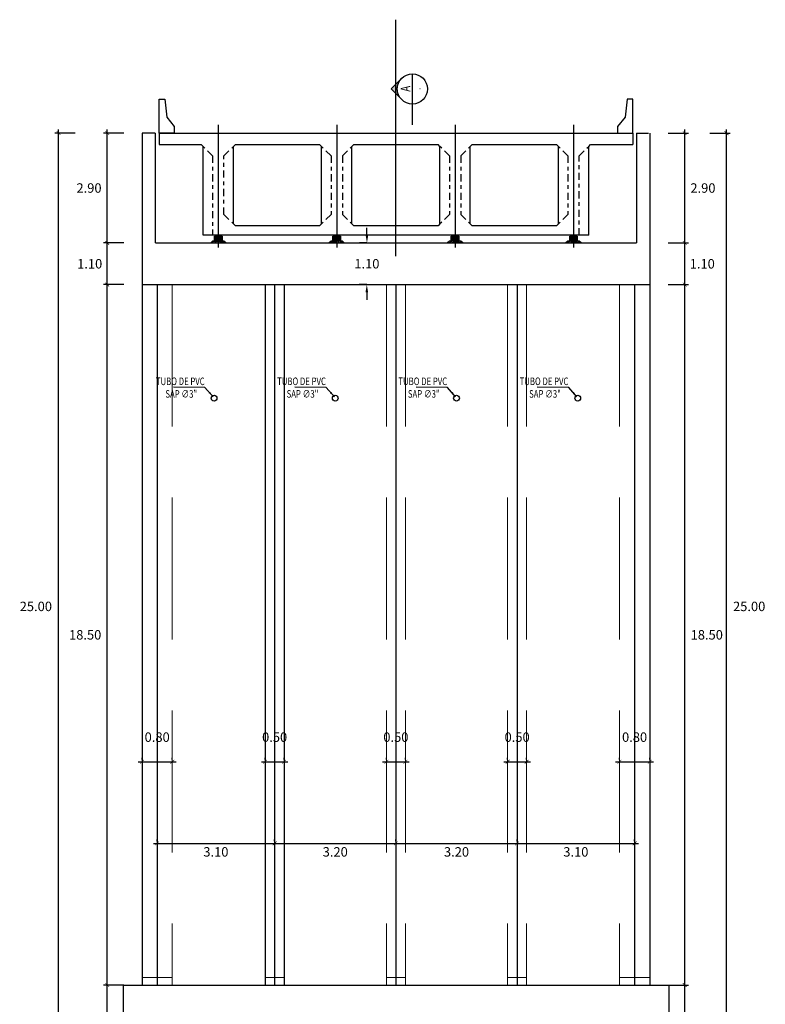
# Model space of a CAD drawing. Units: millimetres. Extents: x 288996 to 289756, y 8671717 to 8672126.
# Drawn here: x 289583 to 289603, y 8671865 to 8671891 of the extents above; entities that cross this region are included whole.
import ezdxf
from ezdxf.enums import TextEntityAlignment as Align

# ---------------------------------------------------------------- set-up
doc = ezdxf.new("R2010")
doc.units = ezdxf.units.MM
for name, pattern in [('CENTER', [2, 1.25, -0.25, 0.25, -0.25]), ('DASHDOT', [1, 0.5, -0.25, 0, -0.25]), ('DASHDOT2', [0.5, 0.25, -0.125, 0, -0.125]), ('DASHED2', [0.375, 0.25, -0.125])]:
    doc.linetypes.add(name, pattern=pattern)
for name, color, linetype in [('02', 140, 'Continuous'), ('05_VIEW', 7, 'Continuous'), ('A-Ejes', 1, 'DASHDOT'), ('A-ESTRIBOS', 3, 'Continuous'), ('A-Muro New Jersey', 46, 'Continuous'), ('A-SOMBRAS RELLENOS', 254, 'Continuous'), ('EJE', 1, 'Continuous'), ('G-ACOTADO', 40, 'Continuous'), ('VigaCajon', 3, 'Continuous')]:
    doc.layers.add(name, color=color, linetype=linetype)
for name, color, linetype, lineweight in [('40GENE-006-SIMBOLOGIA', 2, 'Continuous', 30), ('40GENE-008-TEXT', 7, 'Continuous', 30), ('40GENE-010-TITU', 6, 'Continuous', 30), ('ACOTADO', 1, 'Continuous', 0), ('G-TEXTOS-NOTAS', 7, 'Continuous', 0), ('PROYECCION', 142, 'DASHED2', 5)]:
    doc.layers.add(name, color=color, linetype=linetype, lineweight=lineweight)
doc.styles.add('ROMANS', font='romans.shx')
doc.styles.add('ROMANS-SP', font='romans.shx', dxfattribs={"width": 0.75})
doc.styles.add('T 100', font='romans.shx')
doc.dimstyles.new('ESTANDAR  100', dxfattribs={"dimtxt": 0.27, "dimasz": 0.18, "dimexe": 0.18, "dimexo": 0.0625, "dimgap": 0.1, "dimtad": 1, "dimzin": 0, "dimdsep": 46, "dimtxsty": 'T 100', "dimblk": 'ARCHTICK', "dimcen": 0.09, "dimdle": 0.2, "dimclrd": 1, "dimclre": 1, "dimclrt": 2, "dimadec": 0, "dimazin": 0, "dimtfac": 1, "dimtmove": 2, "dimatfit": 3, "dimfxl": 0.18, "dimtolj": 1, "dimtzin": 0, "dimarcsym": 0})
doc.dimstyles.new('SNC-LAVALIN', dxfattribs={"dimscale": 0, "dimtxt": 1, "dimasz": 1, "dimexe": 1.5, "dimexo": 1, "dimgap": 1, "dimtad": 1, "dimzin": 1, "dimdsep": 46, "dimtxsty": 'ROMANS', "dimcen": 0.09, "dimclrd": 256, "dimclre": 256, "dimclrt": 7, "dimadec": 0, "dimazin": 0, "dimtfac": 1, "dimtix": 1, "dimtofl": 0, "dimtmove": 2, "dimatfit": 3, "dimfxl": 1, "dimtfill": 1, "dimtolj": 1, "dimarcsym": 0})
doc.dimstyles.new('SNC-LAVALIN rv', dxfattribs={"dimtxt": 0.25, "dimasz": 0.2, "dimexe": 0.2, "dimexo": 0.2, "dimgap": 0.2, "dimtad": 1, "dimtih": 1, "dimtoh": 1, "dimzin": 3, "dimdsep": 46, "dimtxsty": 'ROMANS', "dimcen": 0.09, "dimclrd": 256, "dimclre": 256, "dimclrt": 7, "dimadec": 0, "dimazin": 0, "dimtfac": 1, "dimtix": 1, "dimtofl": 0, "dimtmove": 2, "dimatfit": 3, "dimfxl": 0.2, "dimfxlon": 1, "dimtfill": 1, "dimtolj": 1, "dimarcsym": 0})

# ---------------------------------------------------------------- blocks, each defined once
blk = doc.blocks.new('*U792')
at = {"layer": '40GENE-006-SIMBOLOGIA'}
blk.add_hatch(color=256, dxfattribs=at).paths.add_polyline_path([(-538.45, 2.97), (-535.81, 13.47), (-535.81, 2.97)])
h = blk.add_hatch(color=256, dxfattribs=at)
edge = h.paths.add_edge_path()
edge.add_arc((0, 0), 7.97, 90, 135, ccw=False)
edge.add_arc((0, 0), 7.97, 45, 90, ccw=False)
edge.add_line((5.64, 5.64), (0, 11.27))
edge.add_line((0, 11.27), (-5.64, 5.64))
blk.add_line((-7.97, 0), (7.97, 0), dxfattribs=at)
blk.add_lwpolyline([(-538.45, 2.97), (-535.81, 13.47), (-535.81, 2.97)], close=True, dxfattribs=at)
blk.add_lwpolyline([(-535.81, 0), (-535.81, 13.47)], dxfattribs=at)
blk.add_lwpolyline([(-5.64, 5.64, -0.198912), (0, 7.97, -0.198912), (5.64, 5.64), (0, 11.27)], format="xyb", close=True, dxfattribs=at)
at = {"layer": '40GENE-006-SIMBOLOGIA', "ltscale": 0.25, "const_width": 0.7}
for points in [[(-520.81, 0), (-535.81, 0)], [(-7.97, 0), (-18.97, 0)]]:
    blk.add_lwpolyline(points, dxfattribs=at)
at = {"layer": '40GENE-006-SIMBOLOGIA'}
blk.add_circle((0, 0), 7.97, dxfattribs=at)
at = {"layer": '40GENE-008-TEXT', "style": 'ROMANS-SP', "width": 0.75}
blk.add_attdef('XXX-X-XXX', text='', height=2.5, dxfattribs=at).set_placement((-4.34, -3.72), align=Align.MIDDLE_CENTER)
at = {"layer": '40GENE-010-TITU', "style": 'ROMANS-SP', "width": 0.75, "flags": 8}
blk.add_attdef('X', text='', height=5, dxfattribs=at).set_placement((0.12, -0.4), align=Align.BOTTOM_CENTER)
blk = doc.blocks.new('*D730')
at = {"layer": 'Defpoints', "color": 0, "transparency": 16777216}
for p in [(289592.313, 8671885.414), (289592.187, 8671884.313), (289592.311, 8671884.313)]:
    blk.add_point(p, dxfattribs=at)
at = {"layer": 'G-ACOTADO', "lineweight": -2, "transparency": 16777216}
for p, q in [((289592.191, 8671885.614), (289592.191, 8671885.814)), ((289592.19, 8671885.414), (289591.99, 8671885.415)), ((289592.187, 8671884.313), (289591.987, 8671884.314)), ((289592.187, 8671884.113), (289592.186, 8671883.913))]:
    blk.add_line(p, q, dxfattribs=at)
at = {"layer": 'G-ACOTADO', "transparency": 16777216}
for points in [[(289592.157, 8671885.614), (289592.224, 8671885.614), (289592.19, 8671885.414)], [(289592.153, 8671884.113), (289592.22, 8671884.113), (289592.187, 8671884.313)]]:
    blk.add_solid(points, dxfattribs=at)
at = {"layer": 'G-ACOTADO', "color": 7, "transparency": 16777216, "insert": (289592.189, 8671884.864), "char_height": 0.25, "attachment_point": 5, "style": 'ROMANS', "bg_fill": 3, "box_fill_scale": 1.1, "bg_fill_color": 256, "bg_fill_true_color": 13158600, "bg_fill_transparency": 0}
blk.add_mtext('\\A1;1.10', dxfattribs=at)
blk = doc.blocks.new('_ARCHTICK')
at = {"color": 0, "linetype": 'ByBlock', "const_width": 0.15}
blk.add_lwpolyline([(-0.5, -0.5), (0.5, 0.5)], dxfattribs=at)
blk = doc.blocks.new('*D731')
at = {"layer": 'ACOTADO', "color": 40, "lineweight": -2, "ltscale": 1.5, "transparency": 16777216}
for p, q in [((289586.254, 8671871.773), (289586.254, 8671871.811)), ((289587.054, 8671871.773), (289587.054, 8671871.811)), ((289586.154, 8671871.711), (289587.154, 8671871.711))]:
    blk.add_line(p, q, dxfattribs=at)
at = {"layer": 'Defpoints', "color": 0, "ltscale": 1.5, "transparency": 16777216}
for p in [(289586.254, 8671871.711), (289587.054, 8671871.711), (289587.054, 8671871.711)]:
    blk.add_point(p, dxfattribs=at)
at = {"layer": 'ACOTADO', "color": 40, "lineweight": -2, "ltscale": 1.5, "transparency": 16777216, "xscale": 0.1, "yscale": 0.1, "zscale": 0.1, "rotation": 180}
blk.add_blockref('_ARCHTICK', (289586.254, 8671871.711), dxfattribs=at)
at = {"layer": 'ACOTADO', "color": 40, "lineweight": -2, "ltscale": 1.5, "transparency": 16777216, "xscale": 0.1, "yscale": 0.1, "zscale": 0.1}
blk.add_blockref('_ARCHTICK', (289587.054, 8671871.711), dxfattribs=at)
at = {"layer": 'ACOTADO', "color": 0, "ltscale": 1.5, "transparency": 16777216, "insert": (289586.654, 8671872.361), "char_height": 0.25, "attachment_point": 5, "style": 'T 100'}
blk.add_mtext('\\A1;0.80', dxfattribs=at)
blk = doc.blocks.new('*D732')
at = {"layer": 'ACOTADO', "color": 40, "lineweight": -2, "ltscale": 1.5, "transparency": 16777216}
for p, q in [((289589.504, 8671871.773), (289589.504, 8671871.811)), ((289590.004, 8671871.773), (289590.004, 8671871.811)), ((289589.404, 8671871.711), (289590.104, 8671871.711))]:
    blk.add_line(p, q, dxfattribs=at)
at = {"layer": 'Defpoints', "color": 0, "ltscale": 1.5, "transparency": 16777216}
for p in [(289589.504, 8671871.711), (289590.004, 8671871.711), (289590.004, 8671871.711)]:
    blk.add_point(p, dxfattribs=at)
at = {"layer": 'ACOTADO', "color": 40, "lineweight": -2, "ltscale": 1.5, "transparency": 16777216, "xscale": 0.1, "yscale": 0.1, "zscale": 0.1, "rotation": 180}
blk.add_blockref('_ARCHTICK', (289589.504, 8671871.711), dxfattribs=at)
at = {"layer": 'ACOTADO', "color": 40, "lineweight": -2, "ltscale": 1.5, "transparency": 16777216, "xscale": 0.1, "yscale": 0.1, "zscale": 0.1}
blk.add_blockref('_ARCHTICK', (289590.004, 8671871.711), dxfattribs=at)
at = {"layer": 'ACOTADO', "color": 0, "ltscale": 1.5, "transparency": 16777216, "insert": (289589.754, 8671872.361), "char_height": 0.25, "attachment_point": 5, "style": 'T 100'}
blk.add_mtext('\\A1;0.50', dxfattribs=at)
blk = doc.blocks.new('*D733')
at = {"layer": 'ACOTADO', "color": 40, "lineweight": -2, "ltscale": 1.5, "transparency": 16777216}
for p, q in [((289592.704, 8671871.773), (289592.704, 8671871.811)), ((289593.204, 8671871.773), (289593.204, 8671871.811)), ((289592.604, 8671871.711), (289593.304, 8671871.711))]:
    blk.add_line(p, q, dxfattribs=at)
at = {"layer": 'Defpoints', "color": 0, "ltscale": 1.5, "transparency": 16777216}
for p in [(289592.704, 8671871.711), (289593.204, 8671871.711), (289593.204, 8671871.711)]:
    blk.add_point(p, dxfattribs=at)
at = {"layer": 'ACOTADO', "color": 40, "lineweight": -2, "ltscale": 1.5, "transparency": 16777216, "xscale": 0.1, "yscale": 0.1, "zscale": 0.1, "rotation": 180}
blk.add_blockref('_ARCHTICK', (289592.704, 8671871.711), dxfattribs=at)
at = {"layer": 'ACOTADO', "color": 40, "lineweight": -2, "ltscale": 1.5, "transparency": 16777216, "xscale": 0.1, "yscale": 0.1, "zscale": 0.1}
blk.add_blockref('_ARCHTICK', (289593.204, 8671871.711), dxfattribs=at)
at = {"layer": 'ACOTADO', "color": 0, "ltscale": 1.5, "transparency": 16777216, "insert": (289592.954, 8671872.361), "char_height": 0.25, "attachment_point": 5, "style": 'T 100'}
blk.add_mtext('\\A1;0.50', dxfattribs=at)
blk = doc.blocks.new('*D734')
at = {"layer": 'ACOTADO', "color": 40, "lineweight": -2, "ltscale": 1.5, "transparency": 16777216}
for p, q in [((289595.904, 8671871.773), (289595.904, 8671871.811)), ((289596.404, 8671871.773), (289596.404, 8671871.811)), ((289595.804, 8671871.711), (289596.504, 8671871.711))]:
    blk.add_line(p, q, dxfattribs=at)
at = {"layer": 'Defpoints', "color": 0, "ltscale": 1.5, "transparency": 16777216}
for p in [(289595.904, 8671871.711), (289596.404, 8671871.711), (289596.404, 8671871.711)]:
    blk.add_point(p, dxfattribs=at)
at = {"layer": 'ACOTADO', "color": 40, "lineweight": -2, "ltscale": 1.5, "transparency": 16777216, "xscale": 0.1, "yscale": 0.1, "zscale": 0.1, "rotation": 180}
blk.add_blockref('_ARCHTICK', (289595.904, 8671871.711), dxfattribs=at)
at = {"layer": 'ACOTADO', "color": 40, "lineweight": -2, "ltscale": 1.5, "transparency": 16777216, "xscale": 0.1, "yscale": 0.1, "zscale": 0.1}
blk.add_blockref('_ARCHTICK', (289596.404, 8671871.711), dxfattribs=at)
at = {"layer": 'ACOTADO', "color": 0, "ltscale": 1.5, "transparency": 16777216, "insert": (289596.154, 8671872.361), "char_height": 0.25, "attachment_point": 5, "style": 'T 100'}
blk.add_mtext('\\A1;0.50', dxfattribs=at)
blk = doc.blocks.new('*D735')
at = {"layer": 'ACOTADO', "color": 40, "lineweight": -2, "ltscale": 1.5, "transparency": 16777216}
for p, q in [((289598.854, 8671871.773), (289598.854, 8671871.811)), ((289599.654, 8671871.773), (289599.654, 8671871.811)), ((289598.754, 8671871.711), (289599.754, 8671871.711))]:
    blk.add_line(p, q, dxfattribs=at)
at = {"layer": 'Defpoints', "color": 0, "ltscale": 1.5, "transparency": 16777216}
for p in [(289598.854, 8671871.711), (289599.654, 8671871.711), (289599.654, 8671871.711)]:
    blk.add_point(p, dxfattribs=at)
at = {"layer": 'ACOTADO', "color": 40, "lineweight": -2, "ltscale": 1.5, "transparency": 16777216, "xscale": 0.1, "yscale": 0.1, "zscale": 0.1, "rotation": 180}
blk.add_blockref('_ARCHTICK', (289598.854, 8671871.711), dxfattribs=at)
at = {"layer": 'ACOTADO', "color": 40, "lineweight": -2, "ltscale": 1.5, "transparency": 16777216, "xscale": 0.1, "yscale": 0.1, "zscale": 0.1}
blk.add_blockref('_ARCHTICK', (289599.654, 8671871.711), dxfattribs=at)
at = {"layer": 'ACOTADO', "color": 0, "ltscale": 1.5, "transparency": 16777216, "insert": (289599.254, 8671872.361), "char_height": 0.25, "attachment_point": 5, "style": 'T 100'}
blk.add_mtext('\\A1;0.80', dxfattribs=at)
blk = doc.blocks.new('*D736')
at = {"layer": 'ACOTADO', "color": 40, "lineweight": -2, "ltscale": 1.5, "transparency": 16777216}
for p, q in [((289586.654, 8671869.617), (289586.654, 8671869.655)), ((289589.754, 8671869.617), (289589.754, 8671869.655)), ((289586.554, 8671869.555), (289589.854, 8671869.555))]:
    blk.add_line(p, q, dxfattribs=at)
at = {"layer": 'Defpoints', "color": 0, "ltscale": 1.5, "transparency": 16777216}
for p in [(289586.654, 8671869.555), (289589.754, 8671869.555), (289589.754, 8671869.555)]:
    blk.add_point(p, dxfattribs=at)
at = {"layer": 'ACOTADO', "color": 40, "lineweight": -2, "ltscale": 1.5, "transparency": 16777216, "xscale": 0.1, "yscale": 0.1, "zscale": 0.1, "rotation": 180}
blk.add_blockref('_ARCHTICK', (289586.654, 8671869.555), dxfattribs=at)
at = {"layer": 'ACOTADO', "color": 40, "lineweight": -2, "ltscale": 1.5, "transparency": 16777216, "xscale": 0.1, "yscale": 0.1, "zscale": 0.1}
blk.add_blockref('_ARCHTICK', (289589.754, 8671869.555), dxfattribs=at)
at = {"layer": 'ACOTADO', "color": 0, "ltscale": 1.5, "transparency": 16777216, "insert": (289588.204, 8671869.33), "char_height": 0.25, "attachment_point": 5, "style": 'T 100'}
blk.add_mtext('\\A1;3.10', dxfattribs=at)
blk = doc.blocks.new('*D737')
at = {"layer": 'ACOTADO', "color": 40, "lineweight": -2, "ltscale": 1.5, "transparency": 16777216}
for p, q in [((289589.754, 8671869.617), (289589.754, 8671869.655)), ((289592.954, 8671869.617), (289592.954, 8671869.655)), ((289589.654, 8671869.555), (289593.054, 8671869.555))]:
    blk.add_line(p, q, dxfattribs=at)
at = {"layer": 'Defpoints', "color": 0, "ltscale": 1.5, "transparency": 16777216}
for p in [(289589.754, 8671869.555), (289592.954, 8671869.555), (289592.954, 8671869.555)]:
    blk.add_point(p, dxfattribs=at)
at = {"layer": 'ACOTADO', "color": 40, "lineweight": -2, "ltscale": 1.5, "transparency": 16777216, "xscale": 0.1, "yscale": 0.1, "zscale": 0.1, "rotation": 180}
blk.add_blockref('_ARCHTICK', (289589.754, 8671869.555), dxfattribs=at)
at = {"layer": 'ACOTADO', "color": 40, "lineweight": -2, "ltscale": 1.5, "transparency": 16777216, "xscale": 0.1, "yscale": 0.1, "zscale": 0.1}
blk.add_blockref('_ARCHTICK', (289592.954, 8671869.555), dxfattribs=at)
at = {"layer": 'ACOTADO', "color": 0, "ltscale": 1.5, "transparency": 16777216, "insert": (289591.354, 8671869.33), "char_height": 0.25, "attachment_point": 5, "style": 'T 100'}
blk.add_mtext('\\A1;3.20', dxfattribs=at)
blk = doc.blocks.new('*D738')
at = {"layer": 'ACOTADO', "color": 40, "lineweight": -2, "ltscale": 1.5, "transparency": 16777216}
for p, q in [((289592.954, 8671869.617), (289592.954, 8671869.655)), ((289596.154, 8671869.617), (289596.154, 8671869.655)), ((289592.854, 8671869.555), (289596.254, 8671869.555))]:
    blk.add_line(p, q, dxfattribs=at)
at = {"layer": 'Defpoints', "color": 0, "ltscale": 1.5, "transparency": 16777216}
for p in [(289592.954, 8671869.555), (289596.154, 8671869.555), (289596.154, 8671869.555)]:
    blk.add_point(p, dxfattribs=at)
at = {"layer": 'ACOTADO', "color": 40, "lineweight": -2, "ltscale": 1.5, "transparency": 16777216, "xscale": 0.1, "yscale": 0.1, "zscale": 0.1, "rotation": 180}
blk.add_blockref('_ARCHTICK', (289592.954, 8671869.555), dxfattribs=at)
at = {"layer": 'ACOTADO', "color": 40, "lineweight": -2, "ltscale": 1.5, "transparency": 16777216, "xscale": 0.1, "yscale": 0.1, "zscale": 0.1}
blk.add_blockref('_ARCHTICK', (289596.154, 8671869.555), dxfattribs=at)
at = {"layer": 'ACOTADO', "color": 0, "ltscale": 1.5, "transparency": 16777216, "insert": (289594.554, 8671869.33), "char_height": 0.25, "attachment_point": 5, "style": 'T 100'}
blk.add_mtext('\\A1;3.20', dxfattribs=at)
blk = doc.blocks.new('*D739')
at = {"layer": 'ACOTADO', "color": 40, "lineweight": -2, "ltscale": 1.5, "transparency": 16777216}
for p, q in [((289596.154, 8671869.617), (289596.154, 8671869.655)), ((289599.254, 8671869.617), (289599.254, 8671869.655)), ((289596.054, 8671869.555), (289599.354, 8671869.555))]:
    blk.add_line(p, q, dxfattribs=at)
at = {"layer": 'Defpoints', "color": 0, "ltscale": 1.5, "transparency": 16777216}
for p in [(289596.154, 8671869.555), (289599.254, 8671869.555), (289599.254, 8671869.555)]:
    blk.add_point(p, dxfattribs=at)
at = {"layer": 'ACOTADO', "color": 40, "lineweight": -2, "ltscale": 1.5, "transparency": 16777216, "xscale": 0.1, "yscale": 0.1, "zscale": 0.1, "rotation": 180}
blk.add_blockref('_ARCHTICK', (289596.154, 8671869.555), dxfattribs=at)
at = {"layer": 'ACOTADO', "color": 40, "lineweight": -2, "ltscale": 1.5, "transparency": 16777216, "xscale": 0.1, "yscale": 0.1, "zscale": 0.1}
blk.add_blockref('_ARCHTICK', (289599.254, 8671869.555), dxfattribs=at)
at = {"layer": 'ACOTADO', "color": 0, "ltscale": 1.5, "transparency": 16777216, "insert": (289597.704, 8671869.33), "char_height": 0.25, "attachment_point": 5, "style": 'T 100'}
blk.add_mtext('\\A1;3.10', dxfattribs=at)
blk = doc.blocks.new('A$C5BC14C7C')
at = {"color": 7}
for points in [[(1.163, 0.322), (1.163, 2.672)], [(1.963, 0.622), (1.963, 2.672)], [(4.288, 0.622), (4.288, 2.672)], [(5.088, 0.622), (5.088, 2.672)], [(7.413, 0.622), (7.413, 2.672)], [(8.213, 0.622), (8.213, 2.672)], [(10.538, 0.622), (10.538, 2.672)], [(11.338, 0.322), (11.338, 2.672)], [(4.238, 0.572), (2.013, 0.572)], [(7.363, 0.572), (5.138, 0.572)], [(10.488, 0.572), (8.263, 0.572)]]:
    blk.add_lwpolyline(points, dxfattribs=at)
at = {"layer": 'A-Muro New Jersey', "color": 7}
for points in [[(0, 3.022), (0, 3.922), (0.15, 3.922), (0.203, 3.442), (0.4, 3.195), (0.4, 3.022)], [(12.5, 3.022), (12.5, 3.922), (12.35, 3.922), (12.297, 3.442), (12.1, 3.195), (12.1, 3.022)]]:
    blk.add_lwpolyline(points, close=True, dxfattribs=at)
at = {"layer": 'EJE', "linetype": 'DASHDOT2', "ltscale": 15, "flags": 128}
for points in [[(1.563, 3.241), (1.563, 0)], [(4.688, 3.241), (4.688, 0)], [(7.813, 3.241), (7.813, 0)], [(10.938, 3.241), (10.938, 0)]]:
    blk.add_lwpolyline(points, dxfattribs=at)
at = {"layer": 'EJE', "linetype": 'CENTER', "ltscale": 0.15, "flags": 128}
for points in [[(1.413, 2.422), (1.163, 2.672)], [(1.713, 2.422), (1.963, 2.672)], [(4.538, 2.422), (4.288, 2.672)], [(4.838, 2.422), (5.088, 2.672)], [(7.663, 2.422), (7.413, 2.672)], [(7.963, 2.422), (8.213, 2.672)], [(10.788, 2.422), (10.538, 2.672)], [(11.088, 2.422), (11.338, 2.672)], [(1.413, 2.422), (1.413, 0.322)], [(1.713, 0.872), (1.713, 2.422)], [(4.538, 2.422), (4.538, 0.872)], [(4.838, 2.422), (4.838, 0.872)], [(7.663, 2.422), (7.663, 0.872)], [(7.963, 2.422), (7.963, 0.872)], [(10.788, 2.422), (10.788, 0.872)], [(11.088, 0.322), (11.088, 2.422)], [(1.713, 0.872), (2.013, 0.572)], [(4.538, 0.872), (4.288, 0.622)], [(4.838, 0.872), (5.088, 0.622)], [(7.663, 0.872), (7.413, 0.622)], [(7.963, 0.872), (8.213, 0.622)], [(10.788, 0.872), (10.538, 0.622)]]:
    blk.add_lwpolyline(points, dxfattribs=at)
at = {"layer": 'EJE', "linetype": 'DASHDOT2', "ltscale": 0.5, "flags": 128}
blk.add_lwpolyline([(4.688, 0.322), (4.688, 0)], dxfattribs=at)
at = {"layer": 'VigaCajon', "color": 7}
for p, q in [((1.163, 2.672), (1.113, 2.722)), ((1.963, 2.672), (2.013, 2.722)), ((4.288, 2.672), (4.238, 2.722)), ((5.088, 2.672), (5.138, 2.722)), ((7.413, 2.672), (7.363, 2.722)), ((8.213, 2.672), (8.263, 2.722)), ((10.538, 2.672), (10.488, 2.722)), ((4.288, 0.622), (4.238, 0.572)), ((5.088, 0.622), (5.138, 0.572)), ((7.413, 0.622), (7.363, 0.572)), ((8.213, 0.622), (8.263, 0.572)), ((10.538, 0.622), (10.488, 0.572))]:
    blk.add_line(p, q, dxfattribs=at)
at = {"layer": 'VigaCajon'}
for p, q in [((11.338, 2.672), (11.388, 2.722)), ((1.963, 0.622), (2.013, 0.572))]:
    blk.add_line(p, q, dxfattribs=at)
at = {"layer": 'VigaCajon', "color": 7}
for points in [[(0, 3.022), (12.5, 3.022)], [(0, 3.022), (0, 2.722)], [(12.5, 3.022), (12.5, 2.722)], [(0, 2.722), (1.113, 2.722)], [(2.013, 2.722), (4.238, 2.722)], [(5.138, 2.722), (7.363, 2.722)], [(8.263, 2.722), (10.488, 2.722)], [(11.388, 2.722), (12.5, 2.722)], [(11.338, 0.322), (1.163, 0.322)]]:
    blk.add_lwpolyline(points, dxfattribs=at)
blk = doc.blocks.new('NEO')
h = blk.add_hatch()
h.set_pattern_fill('ANSI36', color=256, scale=0.002)
h.set_pattern_definition([(45, (275316.0061286, 8664548.982277), (0.003367596045, 0.012347852166), [0.015875, -0.003175, 0, -0.003175])])
h.paths.add_polyline_path([(276023.851, 8664773.139), (276023.751, 8664773.139), (276023.751, 8664773.009), (276023.851, 8664773.009), (276023.851, 8664773.017), (276023.756, 8664773.017), (276023.756, 8664773.019), (276023.851, 8664773.019), (276023.851, 8664773.03), (276023.756, 8664773.03), (276023.756, 8664773.032), (276023.851, 8664773.032), (276023.851, 8664773.043), (276023.756, 8664773.043), (276023.756, 8664773.045), (276023.851, 8664773.045), (276023.851, 8664773.056), (276023.756, 8664773.056), (276023.756, 8664773.058), (276023.851, 8664773.058), (276023.851, 8664773.069), (276023.756, 8664773.069), (276023.756, 8664773.071), (276023.851, 8664773.071), (276023.851, 8664773.082), (276023.756, 8664773.082), (276023.756, 8664773.084), (276023.851, 8664773.084), (276023.851, 8664773.095), (276023.756, 8664773.095), (276023.756, 8664773.097), (276023.851, 8664773.097), (276023.851, 8664773.108), (276023.756, 8664773.108), (276023.756, 8664773.11), (276023.851, 8664773.11), (276023.851, 8664773.121), (276023.756, 8664773.121), (276023.756, 8664773.123), (276023.851, 8664773.123)])
h.paths.add_polyline_path([(276023.951, 8664773.139), (276023.851, 8664773.139), (276023.851, 8664773.123), (276023.946, 8664773.123), (276023.946, 8664773.121), (276023.851, 8664773.121), (276023.851, 8664773.11), (276023.946, 8664773.11), (276023.946, 8664773.108), (276023.851, 8664773.108), (276023.851, 8664773.097), (276023.946, 8664773.097), (276023.946, 8664773.095), (276023.851, 8664773.095), (276023.851, 8664773.084), (276023.946, 8664773.084), (276023.946, 8664773.082), (276023.851, 8664773.082), (276023.851, 8664773.071), (276023.946, 8664773.071), (276023.946, 8664773.069), (276023.851, 8664773.069), (276023.851, 8664773.058), (276023.946, 8664773.058), (276023.946, 8664773.056), (276023.851, 8664773.056), (276023.851, 8664773.045), (276023.946, 8664773.045), (276023.946, 8664773.043), (276023.851, 8664773.043), (276023.851, 8664773.032), (276023.946, 8664773.032), (276023.946, 8664773.03), (276023.851, 8664773.03), (276023.851, 8664773.019), (276023.946, 8664773.019), (276023.946, 8664773.017), (276023.851, 8664773.017), (276023.851, 8664773.009), (276023.951, 8664773.009)])
at = {"layer": 'A-SOMBRAS RELLENOS'}
h = blk.add_hatch(dxfattribs=at)
h.set_pattern_fill('AR-CONC', color=256, scale=0.005, angle=340, style=0)
h.set_pattern_definition([(30, (275537.786024, 8664853.68825), (0.0326270803, -0.0152142574), [0.00375, -0.04125]), (335, (275537.786024, 8664853.68825), (0.0063440629, 0.0377142574), [0.003, -0.033]), (80.4514, (275537.788742, 8664853.686983), (0.0389711604, 0.0224999694), [0.0031870095, -0.0350571056]), (26.1842, (275537.789444, 8664853.697648), (0.047313385, -0.0260277466), [0.005625, -0.061875]), (76.6356, (275537.793387, 8664853.69548), (0.060573179, 0.029784895), [0.0047805144, -0.05258565]), (331.1842, (275537.789444, 8664853.69765), (0.060573156, 0.0297849424), [0.0045, -0.0495]), (1, (275537.793287, 8664853.693588), (0.021160269, -0.0291246118), [0.00375, -0.04125]), (306, (275537.793287, 8664853.69359), (0.0238328772, 0.02990997), [0.003, -0.033]), (51.4514, (275537.79505, 8664853.69116), (0.0449931465, 0.0007853232), [0.0031870095, -0.0350571056]), (17.5, (275537.786024, 8664853.68825), (0.0062641465, 0.01543294912), [0, -0.0326, 0, -0.0335, 0, -0.033125]), (347.5, (275537.786024, 8664853.68825), (0.01910506267, 0.0140325347), [0, -0.0191, 0, -0.03185, 0, -0.012625]), (307.5, (275537.775546, 8664853.692064), (0.02469573918, -0.01018863363), [0, -0.0125, 0, -0.039, 0, -0.05175]), (297.5, (275537.770847, 8664853.693774), (0.029112683, -0.0052696752), [0, -0.01625, 0, -0.0259, 0, -0.03675])])
h.paths.add_polyline_path([(276024.051, 8664772.964), (276024.001, 8664773.009), (276023.851, 8664773.009), (276023.851, 8664772.964)])
h.paths.add_polyline_path([(276023.701, 8664773.009), (276023.651, 8664772.964), (276023.851, 8664772.964), (276023.851, 8664773.009)])
blk.add_lwpolyline([(276023.651, 8664772.964), (276024.051, 8664772.964), (276024.001, 8664773.009), (276023.701, 8664773.009)], close=True)
at = {"color": 2}
for points in [[(276023.751, 8664773.139), (276023.951, 8664773.139), (276023.951, 8664773.009), (276023.751, 8664773.009)], [(276023.756, 8664773.121), (276023.946, 8664773.121), (276023.946, 8664773.123), (276023.756, 8664773.123)], [(276023.756, 8664773.108), (276023.946, 8664773.108), (276023.946, 8664773.11), (276023.756, 8664773.11)], [(276023.756, 8664773.095), (276023.946, 8664773.095), (276023.946, 8664773.097), (276023.756, 8664773.097)], [(276023.756, 8664773.082), (276023.946, 8664773.082), (276023.946, 8664773.084), (276023.756, 8664773.084)], [(276023.756, 8664773.069), (276023.946, 8664773.069), (276023.946, 8664773.071), (276023.756, 8664773.071)], [(276023.756, 8664773.056), (276023.946, 8664773.056), (276023.946, 8664773.058), (276023.756, 8664773.058)], [(276023.756, 8664773.043), (276023.946, 8664773.043), (276023.946, 8664773.045), (276023.756, 8664773.045)], [(276023.756, 8664773.03), (276023.946, 8664773.03), (276023.946, 8664773.032), (276023.756, 8664773.032)], [(276023.756, 8664773.017), (276023.946, 8664773.017), (276023.946, 8664773.019), (276023.756, 8664773.019)]]:
    blk.add_lwpolyline(points, close=True, dxfattribs=at)
blk = doc.blocks.new('*D718')
at = {"layer": 'ACOTADO', "color": 40, "lineweight": -2, "ltscale": 1.5, "transparency": 16777216}
for p, q in [((289600.139, 8671865.814), (289600.677, 8671865.814)), ((289600.577, 8671863.214), (289600.577, 8671865.914)), ((289600.139, 8671863.314), (289600.677, 8671863.314))]:
    blk.add_line(p, q, dxfattribs=at)
at = {"layer": 'Defpoints', "color": 0, "ltscale": 1.5, "transparency": 16777216}
for p in [(289600.076, 8671865.814), (289600.577, 8671865.814), (289600.076, 8671863.314)]:
    blk.add_point(p, dxfattribs=at)
at = {"layer": 'ACOTADO', "color": 40, "lineweight": -2, "ltscale": 1.5, "transparency": 16777216, "xscale": 0.1, "yscale": 0.1, "zscale": 0.1}
for p, rotation in [((289600.577, 8671865.814), 90), ((289600.577, 8671863.314), 270)]:
    blk.add_blockref('_ARCHTICK', p, dxfattribs=dict(at, rotation=rotation))
at = {"layer": 'ACOTADO', "color": 0, "ltscale": 1.5, "transparency": 16777216, "insert": (289601.058, 8671864.564), "char_height": 0.25, "attachment_point": 5, "style": 'T 100'}
blk.add_mtext('\\A1;2.50', dxfattribs=at)
blk = doc.blocks.new('*D719')
at = {"layer": 'ACOTADO', "color": 40, "lineweight": -2, "ltscale": 1.5, "transparency": 16777216}
for p, q in [((289600.139, 8671884.313), (289600.677, 8671884.313)), ((289600.577, 8671865.714), (289600.577, 8671884.413)), ((289600.139, 8671865.814), (289600.677, 8671865.814))]:
    blk.add_line(p, q, dxfattribs=at)
at = {"layer": 'Defpoints', "color": 0, "ltscale": 1.5, "transparency": 16777216}
for p in [(289600.076, 8671884.313), (289600.577, 8671884.313), (289600.076, 8671865.814)]:
    blk.add_point(p, dxfattribs=at)
at = {"layer": 'ACOTADO', "color": 40, "lineweight": -2, "ltscale": 1.5, "transparency": 16777216, "xscale": 0.1, "yscale": 0.1, "zscale": 0.1}
for p, rotation in [((289600.577, 8671884.313), 90), ((289600.577, 8671865.814), 270)]:
    blk.add_blockref('_ARCHTICK', p, dxfattribs=dict(at, rotation=rotation))
at = {"layer": 'ACOTADO', "color": 0, "ltscale": 1.5, "transparency": 16777216, "insert": (289601.159, 8671875.063), "char_height": 0.25, "attachment_point": 5, "style": 'T 100'}
blk.add_mtext('\\A1;18.50', dxfattribs=at)
blk = doc.blocks.new('*D720')
at = {"layer": 'ACOTADO', "color": 40, "lineweight": -2, "ltscale": 1.5, "transparency": 16777216}
for p, q in [((289600.577, 8671884.213), (289600.577, 8671885.514)), ((289600.139, 8671885.414), (289600.677, 8671885.414)), ((289600.139, 8671884.313), (289600.677, 8671884.313))]:
    blk.add_line(p, q, dxfattribs=at)
at = {"layer": 'Defpoints', "color": 0, "ltscale": 1.5, "transparency": 16777216}
for p in [(289600.076, 8671885.414, -2383), (289600.577, 8671885.414), (289600.076, 8671884.313, -2383)]:
    blk.add_point(p, dxfattribs=at)
at = {"layer": 'ACOTADO', "color": 40, "lineweight": -2, "ltscale": 1.5, "transparency": 16777216, "xscale": 0.1, "yscale": 0.1, "zscale": 0.1}
for p, rotation in [((289600.577, 8671885.414), 90), ((289600.577, 8671884.313), 270)]:
    blk.add_blockref('_ARCHTICK', p, dxfattribs=dict(at, rotation=rotation))
at = {"layer": 'ACOTADO', "color": 0, "ltscale": 1.5, "transparency": 16777216, "insert": (289601.04, 8671884.863), "char_height": 0.25, "attachment_point": 5, "style": 'T 100'}
blk.add_mtext('\\A1;1.10', dxfattribs=at)
blk = doc.blocks.new('*D721')
at = {"layer": 'ACOTADO', "color": 40, "lineweight": -2, "ltscale": 1.5, "transparency": 16777216}
for p, q in [((289600.577, 8671885.314), (289600.577, 8671888.414)), ((289600.139, 8671888.314), (289600.677, 8671888.314)), ((289600.139, 8671885.414), (289600.677, 8671885.414))]:
    blk.add_line(p, q, dxfattribs=at)
at = {"layer": 'Defpoints', "color": 0, "ltscale": 1.5, "transparency": 16777216}
for p in [(289600.076, 8671888.314, -2383), (289600.577, 8671888.314), (289600.076, 8671885.414, -2383)]:
    blk.add_point(p, dxfattribs=at)
at = {"layer": 'ACOTADO', "color": 40, "lineweight": -2, "ltscale": 1.5, "transparency": 16777216, "xscale": 0.1, "yscale": 0.1, "zscale": 0.1}
for p, rotation in [((289600.577, 8671888.314), 90), ((289600.577, 8671885.414), 270)]:
    blk.add_blockref('_ARCHTICK', p, dxfattribs=dict(at, rotation=rotation))
at = {"layer": 'ACOTADO', "color": 0, "ltscale": 1.5, "transparency": 16777216, "insert": (289601.058, 8671886.864), "char_height": 0.25, "attachment_point": 5, "style": 'T 100'}
blk.add_mtext('\\A1;2.90', dxfattribs=at)
blk = doc.blocks.new('*D722')
at = {"layer": 'ACOTADO', "color": 40, "lineweight": -2, "ltscale": 1.5, "transparency": 16777216}
for p, q in [((289601.678, 8671863.214), (289601.678, 8671888.414)), ((289601.239, 8671888.314), (289601.778, 8671888.314)), ((289601.239, 8671863.314), (289601.778, 8671863.314))]:
    blk.add_line(p, q, dxfattribs=at)
at = {"layer": 'Defpoints', "color": 0, "ltscale": 1.5, "transparency": 16777216}
for p in [(289601.176, 8671888.314), (289601.678, 8671888.314), (289601.176, 8671863.314)]:
    blk.add_point(p, dxfattribs=at)
at = {"layer": 'ACOTADO', "color": 40, "lineweight": -2, "ltscale": 1.5, "transparency": 16777216, "xscale": 0.1, "yscale": 0.1, "zscale": 0.1}
for p, rotation in [((289601.678, 8671888.314), 90), ((289601.678, 8671863.314), 270)]:
    blk.add_blockref('_ARCHTICK', p, dxfattribs=dict(at, rotation=rotation))
at = {"layer": 'ACOTADO', "color": 0, "ltscale": 1.5, "transparency": 16777216, "insert": (289602.278, 8671875.814), "char_height": 0.25, "attachment_point": 5, "style": 'T 100'}
blk.add_mtext('\\A1;25.00', dxfattribs=at)
blk = doc.blocks.new('*D725')
at = {"layer": 'ACOTADO', "color": 40, "lineweight": -2, "ltscale": 1.5, "transparency": 16777216}
for p, q in [((289585.775, 8671865.814), (289585.236, 8671865.814)), ((289585.336, 8671863.214), (289585.336, 8671865.914)), ((289585.775, 8671863.314), (289585.236, 8671863.314))]:
    blk.add_line(p, q, dxfattribs=at)
at = {"layer": 'Defpoints', "color": 0, "ltscale": 1.5, "transparency": 16777216}
for p in [(289585.336, 8671865.814), (289585.837, 8671865.814), (289585.837, 8671863.314)]:
    blk.add_point(p, dxfattribs=at)
at = {"layer": 'ACOTADO', "color": 40, "lineweight": -2, "ltscale": 1.5, "transparency": 16777216, "xscale": 0.1, "yscale": 0.1, "zscale": 0.1}
for p, rotation in [((289585.336, 8671865.814), 90), ((289585.336, 8671863.314), 270)]:
    blk.add_blockref('_ARCHTICK', p, dxfattribs=dict(at, rotation=rotation))
at = {"layer": 'ACOTADO', "color": 0, "ltscale": 1.5, "transparency": 16777216, "insert": (289584.855, 8671864.564), "char_height": 0.25, "attachment_point": 5, "style": 'T 100'}
blk.add_mtext('\\A1;2.50', dxfattribs=at)
blk = doc.blocks.new('*D726')
at = {"layer": 'ACOTADO', "color": 40, "lineweight": -2, "ltscale": 1.5, "transparency": 16777216}
for p, q in [((289585.775, 8671884.313), (289585.236, 8671884.313)), ((289585.336, 8671865.714), (289585.336, 8671884.413)), ((289585.775, 8671865.814), (289585.236, 8671865.814))]:
    blk.add_line(p, q, dxfattribs=at)
at = {"layer": 'Defpoints', "color": 0, "ltscale": 1.5, "transparency": 16777216}
for p in [(289585.336, 8671884.313), (289585.837, 8671884.313), (289585.837, 8671865.814)]:
    blk.add_point(p, dxfattribs=at)
at = {"layer": 'ACOTADO', "color": 40, "lineweight": -2, "ltscale": 1.5, "transparency": 16777216, "xscale": 0.1, "yscale": 0.1, "zscale": 0.1}
for p, rotation in [((289585.336, 8671884.313), 90), ((289585.336, 8671865.814), 270)]:
    blk.add_blockref('_ARCHTICK', p, dxfattribs=dict(at, rotation=rotation))
at = {"layer": 'ACOTADO', "color": 0, "ltscale": 1.5, "transparency": 16777216, "insert": (289584.754, 8671875.063), "char_height": 0.25, "attachment_point": 5, "style": 'T 100'}
blk.add_mtext('\\A1;18.50', dxfattribs=at)
blk = doc.blocks.new('*D727')
at = {"layer": 'ACOTADO', "color": 40, "lineweight": -2, "ltscale": 1.5, "transparency": 16777216}
for p, q in [((289585.336, 8671884.213), (289585.336, 8671885.514)), ((289585.775, 8671885.414), (289585.236, 8671885.414)), ((289585.775, 8671884.313), (289585.236, 8671884.313))]:
    blk.add_line(p, q, dxfattribs=at)
at = {"layer": 'Defpoints', "color": 0, "ltscale": 1.5, "transparency": 16777216}
for p in [(289585.336, 8671885.414), (289585.837, 8671885.414, -2383), (289585.837, 8671884.313, -2383)]:
    blk.add_point(p, dxfattribs=at)
at = {"layer": 'ACOTADO', "color": 40, "lineweight": -2, "ltscale": 1.5, "transparency": 16777216, "xscale": 0.1, "yscale": 0.1, "zscale": 0.1}
for p, rotation in [((289585.336, 8671885.414), 90), ((289585.336, 8671884.313), 270)]:
    blk.add_blockref('_ARCHTICK', p, dxfattribs=dict(at, rotation=rotation))
at = {"layer": 'ACOTADO', "color": 0, "ltscale": 1.5, "transparency": 16777216, "insert": (289584.873, 8671884.863), "char_height": 0.25, "attachment_point": 5, "style": 'T 100'}
blk.add_mtext('\\A1;1.10', dxfattribs=at)
blk = doc.blocks.new('*D728')
at = {"layer": 'ACOTADO', "color": 40, "lineweight": -2, "ltscale": 1.5, "transparency": 16777216}
for p, q in [((289585.336, 8671885.314), (289585.336, 8671888.414)), ((289585.775, 8671888.314), (289585.236, 8671888.314)), ((289585.775, 8671885.414), (289585.236, 8671885.414))]:
    blk.add_line(p, q, dxfattribs=at)
at = {"layer": 'Defpoints', "color": 0, "ltscale": 1.5, "transparency": 16777216}
for p in [(289585.336, 8671888.314), (289585.837, 8671888.314, -2383), (289585.837, 8671885.414, -2383)]:
    blk.add_point(p, dxfattribs=at)
at = {"layer": 'ACOTADO', "color": 40, "lineweight": -2, "ltscale": 1.5, "transparency": 16777216, "xscale": 0.1, "yscale": 0.1, "zscale": 0.1}
for p, rotation in [((289585.336, 8671888.314), 90), ((289585.336, 8671885.414), 270)]:
    blk.add_blockref('_ARCHTICK', p, dxfattribs=dict(at, rotation=rotation))
at = {"layer": 'ACOTADO', "color": 0, "ltscale": 1.5, "transparency": 16777216, "insert": (289584.855, 8671886.864), "char_height": 0.25, "attachment_point": 5, "style": 'T 100'}
blk.add_mtext('\\A1;2.90', dxfattribs=at)
blk = doc.blocks.new('*D729')
at = {"layer": 'ACOTADO', "color": 40, "lineweight": -2, "ltscale": 1.5, "transparency": 16777216}
for p, q in [((289584.052, 8671863.214), (289584.052, 8671888.414)), ((289584.491, 8671888.314), (289583.952, 8671888.314)), ((289584.491, 8671863.314), (289583.952, 8671863.314))]:
    blk.add_line(p, q, dxfattribs=at)
at = {"layer": 'Defpoints', "color": 0, "ltscale": 1.5, "transparency": 16777216}
for p in [(289584.052, 8671888.314), (289584.553, 8671888.314), (289584.553, 8671863.314)]:
    blk.add_point(p, dxfattribs=at)
at = {"layer": 'ACOTADO', "color": 40, "lineweight": -2, "ltscale": 1.5, "transparency": 16777216, "xscale": 0.1, "yscale": 0.1, "zscale": 0.1}
for p, rotation in [((289584.052, 8671888.314), 90), ((289584.052, 8671863.314), 270)]:
    blk.add_blockref('_ARCHTICK', p, dxfattribs=dict(at, rotation=rotation))
at = {"layer": 'ACOTADO', "color": 0, "ltscale": 1.5, "transparency": 16777216, "insert": (289583.452, 8671875.814), "char_height": 0.25, "attachment_point": 5, "style": 'T 100'}
blk.add_mtext('\\A1;25.00', dxfattribs=at)

msp = doc.modelspace()

# ---------------------------------------------------------------- linework, layer by layer
at = {"layer": '02', "color": 8}
for centre in [(289588.154095, 8671881.312658), (289591.354095, 8671881.312658), (289594.554095, 8671881.312658), (289597.754095, 8671881.312658)]:
    msp.add_circle(centre, 0.0762, dxfattribs=at)
at = {"layer": 'A-Ejes', "linetype": 'ByBlock', "ltscale": 0.75}
for p, q in [((289586.654095, 8671884.312658), (289586.654095, 8671865.814069)), ((289589.504095, 8671884.312658), (289589.504095, 8671865.814069)), ((289589.754095, 8671884.312658), (289589.754095, 8671865.814069)), ((289590.004095, 8671884.312658), (289590.004095, 8671865.814069)), ((289592.954095, 8671884.312658), (289592.954095, 8671865.814069)), ((289596.154095, 8671884.312658), (289596.154095, 8671865.814069)), ((289599.254095, 8671884.312658), (289599.254095, 8671865.814069))]:
    msp.add_line(p, q, dxfattribs=at)
msp.add_lwpolyline([(289592.954095, 8671885.062658), (289592.954095, 8671891.309985)], dxfattribs=at)
at = {"layer": 'A-ESTRIBOS', "color": 3}
for p, q in [((289586.254095, 8671888.314069), (289586.254095, 8671865.814069)), ((289586.604095, 8671888.314069), (289586.254095, 8671888.314069)), ((289586.604095, 8671888.314069), (289586.604095, 8671885.414069)), ((289599.300094, 8671888.314069), (289599.624099, 8671888.314069)), ((289599.304095, 8671888.314069), (289599.304095, 8671885.414069)), ((289599.654095, 8671888.314069), (289599.654095, 8671865.814069)), ((289586.254095, 8671884.312658), (289599.654095, 8671884.312658)), ((289585.754095, 8671865.814069), (289600.154095, 8671865.814069)), ((289585.754095, 8671865.814069), (289585.754095, 8671863.314069)), ((289600.154095, 8671865.814069), (289600.154095, 8671863.314069))]:
    msp.add_line(p, q, dxfattribs=at)
at = {"layer": 'PROYECCION', "linetype": 'DASHED2', "ltscale": 15}
for p, q in [((289587.054095, 8671884.312658), (289587.054095, 8671865.814069)), ((289589.504095, 8671884.312658), (289589.504095, 8671865.814069)), ((289590.004095, 8671884.312658), (289590.004095, 8671865.814069)), ((289592.704095, 8671884.312658), (289592.704095, 8671865.814069)), ((289593.204095, 8671884.312658), (289593.204095, 8671865.814069)), ((289595.904095, 8671884.312658), (289595.904095, 8671865.814069)), ((289596.404095, 8671884.312658), (289596.404095, 8671865.814069)), ((289598.854095, 8671884.312658), (289598.854095, 8671865.814069)), ((289586.254095, 8671866.014069), (289587.054095, 8671866.014069)), ((289589.504095, 8671866.014069), (289590.004095, 8671866.014069)), ((289592.704095, 8671866.014069), (289593.204095, 8671866.014069)), ((289595.904095, 8671866.014069), (289596.404095, 8671866.014069)), ((289598.854095, 8671866.014069), (289599.654095, 8671866.014069))]:
    msp.add_line(p, q, dxfattribs=at)

# ---------------------------------------------------------------- block references
ref = msp.add_blockref('*U792', (289593.390281, 8671889.480274), dxfattribs=dict(xscale=0.04999999962456401, yscale=0.04999999962456401, zscale=0.04999999962456401, rotation=90.00000000000001))
ref.add_attrib('X', 'A', dxfattribs={"layer": '40GENE-010-TITU', "height": 0.25, "rotation": 90, "style": 'ROMANS-SP', "width": 0.75, "flags": 8}).set_placement((289593.410193, 8671889.486176), align=Align.BOTTOM_CENTER)
ref.add_attrib('XXX-X-XXX', '-', dxfattribs={"layer": '40GENE-008-TEXT', "height": 0.125, "rotation": 90, "style": 'ROMANS', "width": 0.8}).set_placement((289593.576391, 8671889.492135), align=Align.MIDDLE_CENTER)
at = {"layer": '05_VIEW', "color": 4}
for p in [(13564.41573, 7112.450386), (13567.54073, 7112.450386), (13570.66573, 7112.450386), (13573.79073, 7112.450386)]:
    msp.add_blockref('NEO', p, dxfattribs=at)

# ---------------------------------------------------------------- texts
at = {"layer": 'G-TEXTOS-NOTAS', "style": 'ROMANS-SP', "width": 0.75}
for s, p in [('TUBO DE PVC', (289586.620514, 8671881.659642)), ('TUBO DE PVC', (289589.820514, 8671881.659642)), ('TUBO DE PVC', (289593.020514, 8671881.659642)), ('TUBO DE PVC', (289596.220514, 8671881.659642)), (' SAP ∅3"', (289586.82546, 8671881.326238)), (' SAP ∅3"', (289590.02546, 8671881.326238)), (' SAP ∅3"', (289593.22546, 8671881.326238)), (' SAP ∅3"', (289596.42546, 8671881.326238))]:
    msp.add_text(s, height=0.2, rotation=359.9752343, dxfattribs=at).set_placement(p)

# ---------------------------------------------------------------- dimensions: what is measured, and where the dimension line sits
at = {"layer": 'ACOTADO', "color": 0, "ltscale": 1.5}
for base, p1, p2, angle, picture, middle in [((289584.051998, 8671888.314069), (289584.553169, 8671863.314069), (289584.553169, 8671888.314069), 90, '*D729', (289583.451998, 8671875.814069)), ((289585.336323, 8671888.314069, 2383), (289585.837495, 8671885.414069), (289585.837495, 8671888.314069), 90, '*D728', (289584.855371, 8671886.864069, 2383)), ((289600.577298, 8671888.314069, 2383), (289600.076127, 8671885.414069), (289600.076127, 8671888.314069), 90, '*D721', (289601.058251, 8671886.864069, 2383)), ((289601.677608, 8671888.314069), (289601.176437, 8671863.314069), (289601.176437, 8671888.314069), 90, '*D722', (289602.277608, 8671875.814069)), ((289585.336323, 8671885.414069, 2383), (289585.837495, 8671884.312658), (289585.837495, 8671885.414069), 90, '*D727', (289584.873228, 8671884.863363, 2383)), ((289600.577298, 8671885.414069, 2383), (289600.076127, 8671884.312658), (289600.076127, 8671885.414069), 90, '*D720', (289601.040394, 8671884.863363, 2383)), ((289585.336323, 8671884.312658), (289585.837495, 8671865.814069), (289585.837495, 8671884.312658), 90, '*D726', (289584.75418, 8671875.063363)), ((289600.577298, 8671884.312658), (289600.076127, 8671865.814069), (289600.076127, 8671884.312658), 90, '*D719', (289601.159441, 8671875.063363)), ((289592.954095, 8671869.554534), (289589.754095, 8671869.554534), (289592.954095, 8671869.554534), 180, '*D737', (289591.354095, 8671869.329534)), ((289596.154095, 8671869.554534), (289592.954095, 8671869.554534), (289596.154095, 8671869.554534), 180, '*D738', (289594.554095, 8671869.329534)), ((289599.254095, 8671869.554534), (289596.154095, 8671869.554534), (289599.254095, 8671869.554534), 180, '*D739', (289597.704095, 8671869.329534)), ((289585.336323, 8671865.814069), (289585.837495, 8671863.314069), (289585.837495, 8671865.814069), 90, '*D725', (289584.855371, 8671864.564069)), ((289600.577298, 8671865.814069), (289600.076127, 8671863.314069), (289600.076127, 8671865.814069), 90, '*D718', (289601.058251, 8671864.564069))]:
    dim = msp.add_linear_dim(base=base, p1=p1, p2=p2, angle=angle, dimstyle='ESTANDAR  100', override={"dimtxt": 0.25, "dimasz": 0.1, "dimexe": 0.1, "dimtad": 2, "dimtih": 1, "dimtoh": 1, "dimdle": 0.1, "dimclrd": 40, "dimclre": 40, "dimclrt": 0}, dxfattribs=at)
    dim.commit()
    dim.dimension.update_dxf_attribs({"geometry": picture, "text_midpoint": middle})
for p1, p2, picture, middle in [((289586.254095, 8671871.710816), (289587.054095, 8671871.710816), '*D731', (289586.654095, 8671872.360816)), ((289589.504095, 8671871.710816), (289590.004095, 8671871.710816), '*D732', (289589.754095, 8671872.360816)), ((289592.704095, 8671871.710816), (289593.204095, 8671871.710816), '*D733', (289592.954095, 8671872.360816)), ((289595.904095, 8671871.710816), (289596.404095, 8671871.710816), '*D734', (289596.154095, 8671872.360816)), ((289598.854095, 8671871.710816), (289599.654095, 8671871.710816), '*D735', (289599.254095, 8671872.360816)), ((289586.654095, 8671869.554534), (289589.754095, 8671869.554534), '*D736', (289588.204095, 8671869.329534))]:
    dim = msp.add_aligned_dim(p1=p1, p2=p2, distance=0, dimstyle='ESTANDAR  100', override={"dimtxt": 0.25, "dimasz": 0.1, "dimexe": 0.1, "dimtad": 2, "dimtih": 1, "dimtoh": 1, "dimdle": 0.1, "dimclrd": 40, "dimclre": 40, "dimclrt": 0}, dxfattribs=at)
    dim.commit()
    dim.dimension.update_dxf_attribs({"geometry": picture, "text_midpoint": middle})

# ---------------------------------------------------------------- leaders
at = {"layer": 'G-ACOTADO', "color": 7}
for points in [[(289588.131489, 8671881.349879), (289587.914374, 8671881.599215), (289587.08525, 8671881.600582)], [(289591.331489, 8671881.349879), (289591.114374, 8671881.599215), (289590.28525, 8671881.600582)], [(289594.531489, 8671881.349879), (289594.314374, 8671881.599215), (289593.48525, 8671881.600582)], [(289597.731489, 8671881.349879), (289597.514374, 8671881.599215), (289596.68525, 8671881.600582)]]:
    msp.add_leader(points, dimstyle='SNC-LAVALIN', override={"dimscale": 1, "dimasz": 0.15, "dimtad": 0}, dxfattribs=at)

# ---------------------------------------------------------------- next in the draw order: dimensions: what is measured, and where the dimension line sits
at = {"layer": 'G-ACOTADO'}
dim = msp.add_aligned_dim(p1=(289592.313407, 8671885.414069), p2=(289592.310526, 8671884.312658), distance=-0.123312, dimstyle='SNC-LAVALIN rv', dxfattribs=at)
dim.commit()
dim.dimension.update_dxf_attribs({"geometry": '*D730', "text_midpoint": (289592.188655, 8671884.863686)})

# ---------------------------------------------------------------- next in the draw order: linework, layer by layer
at = {"layer": 'A-ESTRIBOS', "color": 3}
msp.add_lwpolyline([(289586.608096, 8671885.414069), (289599.304095, 8671885.414069)], dxfattribs=at)

# ---------------------------------------------------------------- next in the draw order: block references
msp.add_blockref('A$C5BC14C7C', (289586.704094, 8671885.292501))

doc.saveas('drawing.dxf')
